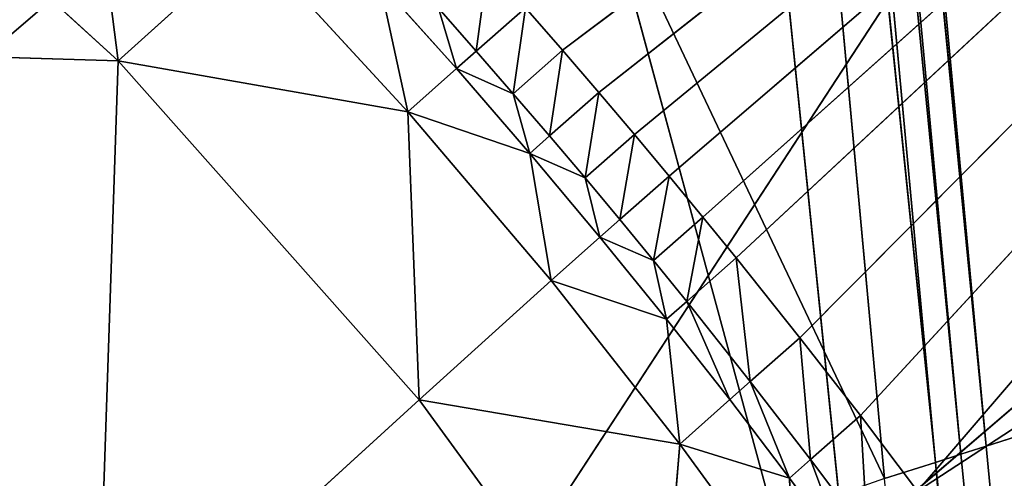
# Model space of a CAD drawing. Extents: x -233 to 233, y -243 to 298.
# Drawn here: x -172 to -167, y -165 to -163 of the extents above; entities that cross this region are included whole.
import ezdxf

# ---------------------------------------------------------------- set-up
doc = ezdxf.new("R2010")
doc.units = 0
doc.layers.get('0').update_dxf_attribs({"color": 13, "linetype": 'CONTINUOUS'})

# ---------------------------------------------------------------- blocks, each defined once
blk = doc.blocks.new('GROUP_6')
for p, q in [((58.4697, 68.5197, 425.3863), (69.8506, 78.2197, 428.3603)), ((61.4106, 65.3604, 424.9469), (69.8506, 78.2197, 428.3603)), ((63.4306, 70.8835, 406.1713), (73.0006, 78.04, 408.6106)), ((63.5981, 70.688, 406.1837), (73.0006, 78.04, 408.6106)), ((63.762, 70.494, 406.2021), (73.0006, 78.04, 408.6106)), ((73.0006, 78.04, 408.6106), (63.9223, 70.3017, 406.2266)), ((64.0789, 70.1112, 406.2567), (73.0006, 78.04, 408.6106)), ((73.0006, 78.04, 408.6106), (64.2318, 69.9227, 406.2921)), ((73.0006, 78.04, 408.6106), (64.5262, 69.5522, 406.3783)), ((64.8056, 69.1911, 406.4832), (73.0006, 78.04, 408.6106)), ((65.0697, 68.8402, 406.6049), (73.0006, 78.04, 408.6106)), ((75.125, 75.3449, 409.6222), (65.0697, 68.8402, 406.6049)), ((72.6763, 74.9615, 427.8874), (61.4106, 65.3604, 424.9469)), ((59.7234, 72.3488, 405.9737), (61.378, 70.8468, 405.5695)), ((61.2072, 72.1733, 406.1248), (61.378, 70.8468, 405.5695)), ((61.378, 70.8468, 405.5695), (61.9907, 71.3919, 405.9713)), ((61.9907, 71.3919, 405.9713), (62.7166, 70.6036, 405.9319)), ((62.9404, 70.8012, 406.0434), (62.5868, 71.1965, 406.0507)), ((62.5868, 71.1965, 406.0507), (62.7166, 70.6036, 405.9319)), ((63.032, 70.8814, 406.0813), (62.8574, 71.0792, 406.0818)), ((62.8574, 71.0792, 406.0818), (62.9404, 70.8012, 406.0434)), ((63.2597, 71.0803, 406.1652), (63.032, 70.8814, 406.0813)), ((63.4306, 70.8835, 406.1713), (63.2597, 71.0803, 406.1652)), ((61.378, 70.8468, 405.5695), (58.1758, 70.9628, 404.5655)), ((62.9404, 70.8012, 406.0434), (63.032, 70.8814, 406.0813)), ((63.032, 70.8814, 406.0813), (63.2031, 70.6847, 406.0874)), ((63.4306, 70.8835, 406.1713), (63.2031, 70.6847, 406.0874)), ((63.5981, 70.688, 406.1837), (63.4306, 70.8835, 406.1713)), ((61.378, 70.8468, 405.5695), (61.2794, 67.9482, 404.2434)), ((62.768, 69.2812, 405.594), (61.378, 70.8468, 405.5695)), ((62.7166, 70.6036, 405.9319), (61.378, 70.8468, 405.5695)), ((62.7166, 70.6036, 405.9319), (62.9404, 70.8012, 406.0434)), ((62.9404, 70.8012, 406.0434), (63.2793, 70.4092, 406.0621)), ((63.2031, 70.6847, 406.0874), (62.9404, 70.8012, 406.0434)), ((63.3706, 70.4893, 406.0998), (63.2031, 70.6847, 406.0874)), ((63.2031, 70.6847, 406.0874), (63.2793, 70.4092, 406.0621)), ((63.5981, 70.688, 406.1837), (63.3706, 70.4893, 406.0998)), ((63.5981, 70.688, 406.1837), (63.5345, 70.2952, 406.1184)), ((63.762, 70.494, 406.2021), (63.5981, 70.688, 406.1837)), ((63.3782, 69.824, 405.9932), (62.7166, 70.6036, 405.9319)), ((62.7166, 70.6036, 405.9319), (62.768, 69.2812, 405.594)), ((63.2793, 70.4092, 406.0621), (62.7166, 70.6036, 405.9319)), ((63.2793, 70.4092, 406.0621), (63.3706, 70.4893, 406.0998)), ((63.3706, 70.4893, 406.0998), (63.5345, 70.2952, 406.1184)), ((63.5345, 70.2952, 406.1184), (63.762, 70.494, 406.2021)), ((63.9223, 70.3017, 406.2266), (63.762, 70.494, 406.2021)), ((63.6028, 70.0223, 406.1051), (63.2793, 70.4092, 406.0621)), ((63.2793, 70.4092, 406.0621), (63.3782, 69.824, 405.9932)), ((63.5345, 70.2952, 406.1184), (63.2793, 70.4092, 406.0621)), ((63.6946, 70.1028, 406.1427), (63.5345, 70.2952, 406.1184)), ((63.5345, 70.2952, 406.1184), (63.6028, 70.0223, 406.1051)), ((63.6946, 70.1028, 406.1427), (63.9223, 70.3017, 406.2266)), ((63.9223, 70.3017, 406.2266), (64.0789, 70.1112, 406.2567)), ((63.6028, 70.0223, 406.1051), (63.6946, 70.1028, 406.1427)), ((63.6946, 70.1028, 406.1427), (63.851, 69.9121, 406.1727)), ((63.851, 69.9121, 406.1727), (64.0789, 70.1112, 406.2567)), ((64.0789, 70.1112, 406.2567), (64.0035, 69.7233, 406.2081)), ((64.2318, 69.9227, 406.2921), (64.0789, 70.1112, 406.2567)), ((63.3782, 69.824, 405.9932), (63.6028, 70.0223, 406.1051)), ((63.6028, 70.0223, 406.1051), (63.9106, 69.6418, 406.17)), ((63.851, 69.9121, 406.1727), (63.6028, 70.0223, 406.1051)), ((64.0035, 69.7233, 406.2081), (64.2318, 69.9227, 406.2921)), ((64.5262, 69.5522, 406.3783), (64.2318, 69.9227, 406.2921)), ((64.0035, 69.7233, 406.2081), (63.851, 69.9121, 406.1727)), ((63.851, 69.9121, 406.1727), (63.9106, 69.6418, 406.17)), ((62.768, 69.2812, 405.594), (63.3782, 69.824, 405.9932)), ((63.3782, 69.824, 405.9932), (63.9723, 69.0659, 406.1409)), ((63.9106, 69.6418, 406.17), (63.3782, 69.824, 405.9932)), ((63.9106, 69.6418, 406.17), (64.0035, 69.7233, 406.2081)), ((64.2971, 69.352, 406.294), (64.0035, 69.7233, 406.2081)), ((64.0035, 69.7233, 406.2081), (64.2025, 69.269, 406.2552)), ((64.2025, 69.269, 406.2552), (63.9106, 69.6418, 406.17)), ((63.9106, 69.6418, 406.17), (63.9723, 69.0659, 406.1409)), ((64.2971, 69.352, 406.294), (64.5262, 69.5522, 406.3783)), ((64.8056, 69.1911, 406.4832), (64.5262, 69.5522, 406.3783)), ((64.2025, 69.269, 406.2552), (64.2971, 69.352, 406.294)), ((64.5753, 68.9899, 406.3984), (64.2971, 69.352, 406.294)), ((61.2794, 67.9482, 404.2434), (62.768, 69.2812, 405.594)), ((62.768, 69.2812, 405.594), (63.8621, 67.7727, 405.9444)), ((63.9723, 69.0659, 406.1409), (62.768, 69.2812, 405.594)), ((63.9723, 69.0659, 406.1409), (64.2025, 69.269, 406.2552)), ((64.2025, 69.269, 406.2552), (64.4784, 68.9049, 406.3587)), ((64.5753, 68.9899, 406.3984), (64.8056, 69.1911, 406.4832)), ((65.0697, 68.8402, 406.6049), (64.8056, 69.1911, 406.4832)), ((63.9723, 69.0659, 406.1409), (63.8621, 67.7727, 405.9444)), ((64.4987, 68.339, 406.36), (63.9723, 69.0659, 406.1409)), ((64.4784, 68.9049, 406.3587), (63.9723, 69.0659, 406.1409)), ((64.4784, 68.9049, 406.3587), (64.5753, 68.9899, 406.3984)), ((64.838, 68.6378, 406.5197), (64.5753, 68.9899, 406.3984)), ((64.7383, 68.5504, 406.4788), (64.4784, 68.9049, 406.3587)), ((64.4784, 68.9049, 406.3587), (64.4987, 68.339, 406.36))]:
    blk.add_line(p, q)
at = {"color": 9}
mesh = blk.add_polyface(dxfattribs=at)
corners = [(67.7262, 80.9149, 427.3488), (56.4131, 71.2722, 424.3889), (58.4697, 68.5197, 425.3863)]
mesh.append_faces([[corners[k] for k in face] for face in [(0, 1, 2)]], dxfattribs={"color": 9})
mesh = blk.add_polyface(dxfattribs=at)
corners = [(69.8506, 78.2197, 428.3603), (67.7262, 80.9149, 427.3488), (58.4697, 68.5197, 425.3863)]
mesh.append_faces([[corners[k] for k in face] for face in [(0, 1, 2)]], dxfattribs={"color": 9})
mesh = blk.add_polyface(dxfattribs=at)
corners = [(69.8506, 78.2197, 428.3603), (58.4697, 68.5197, 425.3863), (61.4106, 65.3604, 424.9469)]
mesh.append_faces([[corners[k] for k in face] for face in [(0, 1, 2)]], dxfattribs={"color": 9})
mesh = blk.add_polyface(dxfattribs=at)
corners = [(72.6763, 74.9615, 427.8874), (69.8506, 78.2197, 428.3603), (61.4106, 65.3604, 424.9469)]
mesh.append_faces([[corners[k] for k in face] for face in [(0, 1, 2)]], dxfattribs={"color": 9})
mesh = blk.add_polyface(dxfattribs=at)
corners = [(73.0006, 78.04, 408.6106), (63.4306, 70.8835, 406.1713), (63.2597, 71.0803, 406.1652)]
mesh.append_faces([[corners[k] for k in face] for face in [(0, 1, 2)]], dxfattribs={"color": 9})
mesh = blk.add_polyface(dxfattribs=at)
corners = [(73.0006, 78.04, 408.6106), (63.5981, 70.688, 406.1837), (63.4306, 70.8835, 406.1713)]
mesh.append_faces([[corners[k] for k in face] for face in [(0, 1, 2)]], dxfattribs={"color": 9})
mesh = blk.add_polyface(dxfattribs=at)
corners = [(73.0006, 78.04, 408.6106), (63.762, 70.494, 406.2021), (63.5981, 70.688, 406.1837)]
mesh.append_faces([[corners[k] for k in face] for face in [(0, 1, 2)]], dxfattribs={"color": 9})
mesh = blk.add_polyface(dxfattribs=at)
corners = [(73.0006, 78.04, 408.6106), (63.9223, 70.3017, 406.2266), (63.762, 70.494, 406.2021)]
mesh.append_faces([[corners[k] for k in face] for face in [(0, 1, 2)]], dxfattribs={"color": 9})
mesh = blk.add_polyface(dxfattribs=at)
corners = [(73.0006, 78.04, 408.6106), (64.0789, 70.1112, 406.2567), (63.9223, 70.3017, 406.2266)]
mesh.append_faces([[corners[k] for k in face] for face in [(0, 1, 2)]], dxfattribs={"color": 9})
mesh = blk.add_polyface(dxfattribs=at)
corners = [(73.0006, 78.04, 408.6106), (64.2318, 69.9227, 406.2921), (64.0789, 70.1112, 406.2567)]
mesh.append_faces([[corners[k] for k in face] for face in [(0, 1, 2)]], dxfattribs={"color": 9})
mesh = blk.add_polyface(dxfattribs=at)
corners = [(73.0006, 78.04, 408.6106), (64.5262, 69.5522, 406.3783), (64.2318, 69.9227, 406.2921)]
mesh.append_faces([[corners[k] for k in face] for face in [(0, 1, 2)]], dxfattribs={"color": 9})
mesh = blk.add_polyface(dxfattribs=at)
corners = [(73.0006, 78.04, 408.6106), (64.8056, 69.1911, 406.4832), (64.5262, 69.5522, 406.3783)]
mesh.append_faces([[corners[k] for k in face] for face in [(0, 1, 2)]], dxfattribs={"color": 9})
mesh = blk.add_polyface(dxfattribs=at)
corners = [(73.0006, 78.04, 408.6106), (65.0697, 68.8402, 406.6049), (64.8056, 69.1911, 406.4832)]
mesh.append_faces([[corners[k] for k in face] for face in [(0, 1, 2)]], dxfattribs={"color": 9})
mesh = blk.add_polyface(dxfattribs=at)
corners = [(75.125, 75.3449, 409.6222), (65.0697, 68.8402, 406.6049), (73.0006, 78.04, 408.6106)]
mesh.append_faces([[corners[k] for k in face] for face in [(0, 1, 2)]], dxfattribs={"color": 9})
mesh = blk.add_polyface(dxfattribs=at)
corners = [(75.125, 75.3449, 409.6222), (65.3188, 68.5002, 406.7415), (65.0697, 68.8402, 406.6049)]
mesh.append_faces([[corners[k] for k in face] for face in [(0, 1, 2)]], dxfattribs={"color": 9})
mesh = blk.add_polyface(dxfattribs=at)
corners = [(75.125, 75.3449, 409.6222), (65.5532, 68.1715, 406.8913), (65.3188, 68.5002, 406.7415)]
mesh.append_faces([[corners[k] for k in face] for face in [(0, 1, 2)]], dxfattribs={"color": 9})
mesh = blk.add_polyface(dxfattribs=at)
corners = [(72.6763, 74.9615, 427.8874), (61.4106, 65.3604, 424.9469), (64.6306, 62.7501, 422.4276)]
mesh.append_faces([[corners[k] for k in face] for face in [(0, 1, 2)]], dxfattribs={"color": 9})
mesh = blk.add_polyface(dxfattribs=at)
corners = [(75.5379, 72.0454, 425.2728), (72.6763, 74.9615, 427.8874), (64.6306, 62.7501, 422.4276)]
mesh.append_faces([[corners[k] for k in face] for face in [(0, 1, 2)]], dxfattribs={"color": 9})
mesh = blk.add_polyface(dxfattribs=at)
corners = [(61.378, 70.8468, 405.5695), (58.1758, 70.9628, 404.5655), (59.7234, 72.3488, 405.9737)]
mesh.append_faces([[corners[k] for k in face] for face in [(0, 1, 2)]], dxfattribs={"color": 9})
mesh = blk.add_polyface(dxfattribs=at)
corners = [(61.378, 70.8468, 405.5695), (59.7234, 72.3488, 405.9737), (61.2072, 72.1733, 406.1248)]
mesh.append_faces([[corners[k] for k in face] for face in [(0, 1, 2)]], dxfattribs={"color": 9})
mesh = blk.add_polyface(dxfattribs=at)
corners = [(61.9907, 71.3919, 405.9713), (61.378, 70.8468, 405.5695), (61.2072, 72.1733, 406.1248)]
mesh.append_faces([[corners[k] for k in face] for face in [(0, 1, 2)]], dxfattribs={"color": 9})
mesh = blk.add_polyface(dxfattribs=at)
corners = [(75.5379, 72.0454, 425.2728), (64.6306, 62.7501, 422.4276), (77.432, 70.5609, 421.0611)]
mesh.append_faces([[corners[k] for k in face] for face in [(0, 1, 2)]], dxfattribs={"color": 9})
mesh = blk.add_polyface(dxfattribs=at)
corners = [(62.7166, 70.6036, 405.9319), (61.378, 70.8468, 405.5695), (61.9907, 71.3919, 405.9713)]
mesh.append_faces([[corners[k] for k in face] for face in [(0, 1, 2)]], dxfattribs={"color": 9})
mesh = blk.add_polyface(dxfattribs=at)
corners = [(62.7166, 70.6036, 405.9319), (61.9907, 71.3919, 405.9713), (62.5868, 71.1965, 406.0507)]
mesh.append_faces([[corners[k] for k in face] for face in [(0, 1, 2)]], dxfattribs={"color": 9})
mesh = blk.add_polyface(dxfattribs=at)
corners = [(63.0853, 71.2783, 406.1658), (63.032, 70.8814, 406.0813), (62.8574, 71.0792, 406.0818), (63.2597, 71.0803, 406.1652)]
mesh.append_faces([[corners[k] for k in face] for face in [(0, 1, 2), (1, 0, 3)]], dxfattribs={"vtx0": -1, "color": 9})
mesh = blk.add_polyface(dxfattribs=at)
corners = [(62.9404, 70.8012, 406.0434), (62.7166, 70.6036, 405.9319), (62.5868, 71.1965, 406.0507)]
mesh.append_faces([[corners[k] for k in face] for face in [(0, 1, 2)]], dxfattribs={"color": 9})
mesh = blk.add_polyface(dxfattribs=at)
corners = [(62.9404, 70.8012, 406.0434), (62.5868, 71.1965, 406.0507), (62.8574, 71.0792, 406.0818)]
mesh.append_faces([[corners[k] for k in face] for face in [(0, 1, 2)]], dxfattribs={"color": 9})
mesh = blk.add_polyface(dxfattribs=at)
corners = [(63.032, 70.8814, 406.0813), (62.9404, 70.8012, 406.0434), (62.8574, 71.0792, 406.0818)]
mesh.append_faces([[corners[k] for k in face] for face in [(0, 1, 2)]], dxfattribs={"color": 9})
mesh = blk.add_polyface(dxfattribs=at)
corners = [(63.2597, 71.0803, 406.1652), (63.2031, 70.6847, 406.0874), (63.032, 70.8814, 406.0813), (63.4306, 70.8835, 406.1713)]
mesh.append_faces([[corners[k] for k in face] for face in [(0, 1, 2), (1, 0, 3)]], dxfattribs={"vtx0": -1, "color": 9})
mesh = blk.add_polyface(dxfattribs=at)
corners = [(61.378, 70.8468, 405.5695), (61.2794, 67.9482, 404.2434), (58.1758, 70.9628, 404.5655)]
mesh.append_faces([[corners[k] for k in face] for face in [(0, 1, 2)]], dxfattribs={"color": 9})
mesh = blk.add_polyface(dxfattribs=at)
corners = [(61.2794, 67.9482, 404.2434), (59.9195, 66.696, 402.4983), (58.1758, 70.9628, 404.5655)]
mesh.append_faces([[corners[k] for k in face] for face in [(0, 1, 2)]], dxfattribs={"color": 9})
mesh = blk.add_polyface(dxfattribs=at)
corners = [(63.2031, 70.6847, 406.0874), (62.9404, 70.8012, 406.0434), (63.032, 70.8814, 406.0813)]
mesh.append_faces([[corners[k] for k in face] for face in [(0, 1, 2)]], dxfattribs={"color": 9})
mesh = blk.add_polyface(dxfattribs=at)
corners = [(63.4306, 70.8835, 406.1713), (63.3706, 70.4893, 406.0998), (63.2031, 70.6847, 406.0874), (63.5981, 70.688, 406.1837)]
mesh.append_faces([[corners[k] for k in face] for face in [(0, 1, 2), (1, 0, 3)]], dxfattribs={"vtx0": -1, "color": 9})
mesh = blk.add_polyface(dxfattribs=at)
corners = [(62.768, 69.2812, 405.594), (61.2794, 67.9482, 404.2434), (61.378, 70.8468, 405.5695)]
mesh.append_faces([[corners[k] for k in face] for face in [(0, 1, 2)]], dxfattribs={"color": 9})
mesh = blk.add_polyface(dxfattribs=at)
corners = [(62.768, 69.2812, 405.594), (61.378, 70.8468, 405.5695), (62.7166, 70.6036, 405.9319)]
mesh.append_faces([[corners[k] for k in face] for face in [(0, 1, 2)]], dxfattribs={"color": 9})
mesh = blk.add_polyface(dxfattribs=at)
corners = [(63.2793, 70.4092, 406.0621), (62.7166, 70.6036, 405.9319), (62.9404, 70.8012, 406.0434)]
mesh.append_faces([[corners[k] for k in face] for face in [(0, 1, 2)]], dxfattribs={"color": 9})
mesh = blk.add_polyface(dxfattribs=at)
corners = [(63.2793, 70.4092, 406.0621), (62.9404, 70.8012, 406.0434), (63.2031, 70.6847, 406.0874)]
mesh.append_faces([[corners[k] for k in face] for face in [(0, 1, 2)]], dxfattribs={"color": 9})
mesh = blk.add_polyface(dxfattribs=at)
corners = [(63.3706, 70.4893, 406.0998), (63.2793, 70.4092, 406.0621), (63.2031, 70.6847, 406.0874)]
mesh.append_faces([[corners[k] for k in face] for face in [(0, 1, 2)]], dxfattribs={"color": 9})
mesh = blk.add_polyface(dxfattribs=at)
corners = [(63.5981, 70.688, 406.1837), (63.5345, 70.2952, 406.1184), (63.3706, 70.4893, 406.0998)]
mesh.append_faces([[corners[k] for k in face] for face in [(0, 1, 2)]], dxfattribs={"color": 9})
mesh = blk.add_polyface(dxfattribs=at)
corners = [(63.762, 70.494, 406.2021), (63.5345, 70.2952, 406.1184), (63.5981, 70.688, 406.1837)]
mesh.append_faces([[corners[k] for k in face] for face in [(0, 1, 2)]], dxfattribs={"color": 9})
mesh = blk.add_polyface(dxfattribs=at)
corners = [(63.3782, 69.824, 405.9932), (62.768, 69.2812, 405.594), (62.7166, 70.6036, 405.9319)]
mesh.append_faces([[corners[k] for k in face] for face in [(0, 1, 2)]], dxfattribs={"color": 9})
mesh = blk.add_polyface(dxfattribs=at)
corners = [(63.3782, 69.824, 405.9932), (62.7166, 70.6036, 405.9319), (63.2793, 70.4092, 406.0621)]
mesh.append_faces([[corners[k] for k in face] for face in [(0, 1, 2)]], dxfattribs={"color": 9})
mesh = blk.add_polyface(dxfattribs=at)
corners = [(64.6306, 62.7501, 422.4276), (67.0425, 61.707, 418.3503), (77.432, 70.5609, 421.0611)]
mesh.append_faces([[corners[k] for k in face] for face in [(0, 1, 2)]], dxfattribs={"color": 9})
mesh = blk.add_polyface(dxfattribs=at)
corners = [(63.5345, 70.2952, 406.1184), (63.2793, 70.4092, 406.0621), (63.3706, 70.4893, 406.0998)]
mesh.append_faces([[corners[k] for k in face] for face in [(0, 1, 2)]], dxfattribs={"color": 9})
mesh = blk.add_polyface(dxfattribs=at)
corners = [(63.762, 70.494, 406.2021), (63.6946, 70.1028, 406.1427), (63.5345, 70.2952, 406.1184), (63.9223, 70.3017, 406.2266)]
mesh.append_faces([[corners[k] for k in face] for face in [(0, 1, 2), (1, 0, 3)]], dxfattribs={"vtx0": -1, "color": 9})
mesh = blk.add_polyface(dxfattribs=at)
corners = [(63.6028, 70.0223, 406.1051), (63.3782, 69.824, 405.9932), (63.2793, 70.4092, 406.0621)]
mesh.append_faces([[corners[k] for k in face] for face in [(0, 1, 2)]], dxfattribs={"color": 9})
mesh = blk.add_polyface(dxfattribs=at)
corners = [(63.6028, 70.0223, 406.1051), (63.2793, 70.4092, 406.0621), (63.5345, 70.2952, 406.1184)]
mesh.append_faces([[corners[k] for k in face] for face in [(0, 1, 2)]], dxfattribs={"color": 9})
mesh = blk.add_polyface(dxfattribs=at)
corners = [(63.6946, 70.1028, 406.1427), (63.6028, 70.0223, 406.1051), (63.5345, 70.2952, 406.1184)]
mesh.append_faces([[corners[k] for k in face] for face in [(0, 1, 2)]], dxfattribs={"color": 9})
mesh = blk.add_polyface(dxfattribs=at)
corners = [(63.9223, 70.3017, 406.2266), (63.851, 69.9121, 406.1727), (63.6946, 70.1028, 406.1427), (64.0789, 70.1112, 406.2567)]
mesh.append_faces([[corners[k] for k in face] for face in [(0, 1, 2), (1, 0, 3)]], dxfattribs={"vtx0": -1, "color": 9})
mesh = blk.add_polyface(dxfattribs=at)
corners = [(63.851, 69.9121, 406.1727), (63.6028, 70.0223, 406.1051), (63.6946, 70.1028, 406.1427)]
mesh.append_faces([[corners[k] for k in face] for face in [(0, 1, 2)]], dxfattribs={"color": 9})
mesh = blk.add_polyface(dxfattribs=at)
corners = [(64.0789, 70.1112, 406.2567), (64.0035, 69.7233, 406.2081), (63.851, 69.9121, 406.1727)]
mesh.append_faces([[corners[k] for k in face] for face in [(0, 1, 2)]], dxfattribs={"color": 9})
mesh = blk.add_polyface(dxfattribs=at)
corners = [(64.2318, 69.9227, 406.2921), (64.0035, 69.7233, 406.2081), (64.0789, 70.1112, 406.2567)]
mesh.append_faces([[corners[k] for k in face] for face in [(0, 1, 2)]], dxfattribs={"color": 9})
mesh = blk.add_polyface(dxfattribs=at)
corners = [(63.9106, 69.6418, 406.17), (63.3782, 69.824, 405.9932), (63.6028, 70.0223, 406.1051)]
mesh.append_faces([[corners[k] for k in face] for face in [(0, 1, 2)]], dxfattribs={"color": 9})
mesh = blk.add_polyface(dxfattribs=at)
corners = [(63.9106, 69.6418, 406.17), (63.6028, 70.0223, 406.1051), (63.851, 69.9121, 406.1727)]
mesh.append_faces([[corners[k] for k in face] for face in [(0, 1, 2)]], dxfattribs={"color": 9})
mesh = blk.add_polyface(dxfattribs=at)
corners = [(64.2318, 69.9227, 406.2921), (64.2971, 69.352, 406.294), (64.0035, 69.7233, 406.2081), (64.5262, 69.5522, 406.3783)]
mesh.append_faces([[corners[k] for k in face] for face in [(0, 1, 2), (1, 0, 3)]], dxfattribs={"vtx0": -1, "color": 9})
mesh = blk.add_polyface(dxfattribs=at)
corners = [(64.0035, 69.7233, 406.2081), (63.9106, 69.6418, 406.17), (63.851, 69.9121, 406.1727)]
mesh.append_faces([[corners[k] for k in face] for face in [(0, 1, 2)]], dxfattribs={"color": 9})
mesh = blk.add_polyface(dxfattribs=at)
corners = [(63.9723, 69.0659, 406.1409), (62.768, 69.2812, 405.594), (63.3782, 69.824, 405.9932)]
mesh.append_faces([[corners[k] for k in face] for face in [(0, 1, 2)]], dxfattribs={"color": 9})
mesh = blk.add_polyface(dxfattribs=at)
corners = [(63.9723, 69.0659, 406.1409), (63.3782, 69.824, 405.9932), (63.9106, 69.6418, 406.17)]
mesh.append_faces([[corners[k] for k in face] for face in [(0, 1, 2)]], dxfattribs={"color": 9})
mesh = blk.add_polyface(dxfattribs=at)
corners = [(64.2025, 69.269, 406.2552), (63.9106, 69.6418, 406.17), (64.0035, 69.7233, 406.2081)]
mesh.append_faces([[corners[k] for k in face] for face in [(0, 1, 2)]], dxfattribs={"color": 9})
mesh = blk.add_polyface(dxfattribs=at)
corners = [(64.2971, 69.352, 406.294), (64.2025, 69.269, 406.2552), (64.0035, 69.7233, 406.2081)]
mesh.append_faces([[corners[k] for k in face] for face in [(0, 1, 2)]], dxfattribs={"color": 9})
mesh = blk.add_polyface(dxfattribs=at)
corners = [(64.2025, 69.269, 406.2552), (63.9723, 69.0659, 406.1409), (63.9106, 69.6418, 406.17)]
mesh.append_faces([[corners[k] for k in face] for face in [(0, 1, 2)]], dxfattribs={"color": 9})
mesh = blk.add_polyface(dxfattribs=at)
corners = [(64.5262, 69.5522, 406.3783), (64.5753, 68.9899, 406.3984), (64.2971, 69.352, 406.294), (64.8056, 69.1911, 406.4832)]
mesh.append_faces([[corners[k] for k in face] for face in [(0, 1, 2), (1, 0, 3)]], dxfattribs={"vtx0": -1, "color": 9})
mesh = blk.add_polyface(dxfattribs=at)
corners = [(64.2971, 69.352, 406.294), (64.4784, 68.9049, 406.3587), (64.2025, 69.269, 406.2552), (64.5753, 68.9899, 406.3984)]
mesh.append_faces([[corners[k] for k in face] for face in [(0, 1, 2), (1, 0, 3)]], dxfattribs={"vtx0": -1, "color": 9})
mesh = blk.add_polyface(dxfattribs=at)
corners = [(63.8621, 67.7727, 405.9444), (61.2794, 67.9482, 404.2434), (62.768, 69.2812, 405.594)]
mesh.append_faces([[corners[k] for k in face] for face in [(0, 1, 2)]], dxfattribs={"color": 9})
mesh = blk.add_polyface(dxfattribs=at)
corners = [(63.9723, 69.0659, 406.1409), (63.8621, 67.7727, 405.9444), (62.768, 69.2812, 405.594)]
mesh.append_faces([[corners[k] for k in face] for face in [(0, 1, 2)]], dxfattribs={"color": 9})
mesh = blk.add_polyface(dxfattribs=at)
corners = [(64.4784, 68.9049, 406.3587), (63.9723, 69.0659, 406.1409), (64.2025, 69.269, 406.2552)]
mesh.append_faces([[corners[k] for k in face] for face in [(0, 1, 2)]], dxfattribs={"color": 9})
mesh = blk.add_polyface(dxfattribs=at)
corners = [(64.8056, 69.1911, 406.4832), (64.838, 68.6378, 406.5197), (64.5753, 68.9899, 406.3984), (65.0697, 68.8402, 406.6049)]
mesh.append_faces([[corners[k] for k in face] for face in [(0, 1, 2), (1, 0, 3)]], dxfattribs={"vtx0": -1, "color": 9})
mesh = blk.add_polyface(dxfattribs=at)
corners = [(64.4987, 68.339, 406.36), (63.8621, 67.7727, 405.9444), (63.9723, 69.0659, 406.1409)]
mesh.append_faces([[corners[k] for k in face] for face in [(0, 1, 2)]], dxfattribs={"color": 9})
mesh = blk.add_polyface(dxfattribs=at)
corners = [(64.4987, 68.339, 406.36), (63.9723, 69.0659, 406.1409), (64.4784, 68.9049, 406.3587)]
mesh.append_faces([[corners[k] for k in face] for face in [(0, 1, 2)]], dxfattribs={"color": 9})
mesh = blk.add_polyface(dxfattribs=at)
corners = [(64.5753, 68.9899, 406.3984), (64.7383, 68.5504, 406.4788), (64.4784, 68.9049, 406.3587), (64.838, 68.6378, 406.5197)]
mesh.append_faces([[corners[k] for k in face] for face in [(0, 1, 2), (1, 0, 3)]], dxfattribs={"vtx0": -1, "color": 9})
mesh = blk.add_polyface(dxfattribs=at)
corners = [(64.7383, 68.5504, 406.4788), (64.4987, 68.339, 406.36), (64.4784, 68.9049, 406.3587)]
mesh.append_faces([[corners[k] for k in face] for face in [(0, 1, 2)]], dxfattribs={"color": 9})
blk = doc.blocks.new('COMPONENT_1')
at = {"color": 9, "extrusion": (0, 0.019197, 0.999816), "rotation": 180}
blk.add_blockref('GROUP_6', (232.545, 242.1211, -5.3106), dxfattribs=at)
blk = doc.blocks.new('GROUP_3')
for p, q in [((34.1856, 98.9751, 41.1943), (38.9602, 52.1873, 37.686)), ((38.9602, 52.1873, 37.686), (26.941, 96.4234, 43.1045)), ((39.4438, 54.4468, 32.6733), (37.2941, 77.5581, 34.7672)), ((37.1804, 77.5216, 34.7905), (39.3263, 54.4088, 32.7)), ((37.1804, 77.5216, 34.7905), (39.4438, 54.4468, 32.6733)), ((37.0664, 77.4851, 34.8138), (39.2089, 54.3707, 32.7269)), ((39.3263, 54.4088, 32.7), (37.0664, 77.4851, 34.8138)), ((39.2089, 54.3707, 32.7269), (36.8373, 77.4119, 34.8608)), ((36.8373, 77.4119, 34.8608), (38.9737, 54.2944, 32.7806)), ((29.173, 74.8949, 36.734), (38.9737, 54.2944, 32.7806)), ((39.9128, 54.5983, 32.5677), (39.4438, 54.4468, 32.6733)), ((39.4438, 54.4468, 32.6733), (39.3263, 54.4088, 32.7)), ((41.6587, 31.3054, 29.8192), (39.4438, 54.4468, 32.6733)), ((39.2089, 54.3707, 32.7269), (39.3263, 54.4088, 32.7)), ((41.6587, 31.3054, 29.8192), (39.3263, 54.4088, 32.7)), ((38.9737, 54.2944, 32.7806), (39.2089, 54.3707, 32.7269)), ((41.1521, 31.8045, 30.0452), (39.2089, 54.3707, 32.7269)), ((39.2089, 54.3707, 32.7269), (41.6587, 31.3054, 29.8192))]:
    blk.add_line(p, q)
at = {"color": 9}
mesh = blk.add_polyface(dxfattribs=at)
corners = [(44.492, 53.9705, 36.4447), (39.765, 100.6803, 40.0648), (37.8986, 100.1221, 40.4266)]
mesh.append_faces([[corners[k] for k in face] for face in [(0, 1, 2)]], dxfattribs={"color": 9})
mesh = blk.add_polyface(dxfattribs=at)
corners = [(42.641, 53.3873, 36.8422), (37.8986, 100.1221, 40.4266), (34.1856, 98.9751, 41.1943)]
mesh.append_faces([[corners[k] for k in face] for face in [(0, 1, 2)]], dxfattribs={"color": 9})
mesh = blk.add_polyface(dxfattribs=at)
corners = [(44.492, 53.9705, 36.4447), (37.8986, 100.1221, 40.4266), (42.641, 53.3873, 36.8422)]
mesh.append_faces([[corners[k] for k in face] for face in [(0, 1, 2)]], dxfattribs={"color": 9})
mesh = blk.add_polyface(dxfattribs=at)
corners = [(38.9602, 52.1873, 37.686), (34.1856, 98.9751, 41.1943), (26.941, 96.4234, 43.1045)]
mesh.append_faces([[corners[k] for k in face] for face in [(0, 1, 2)]], dxfattribs={"color": 9})
mesh = blk.add_polyface(dxfattribs=at)
corners = [(42.641, 53.3873, 36.8422), (34.1856, 98.9751, 41.1943), (38.9602, 52.1873, 37.686)]
mesh.append_faces([[corners[k] for k in face] for face in [(0, 1, 2)]], dxfattribs={"color": 9})
mesh = blk.add_polyface(dxfattribs=at)
corners = [(38.9602, 52.1873, 37.686), (26.941, 96.4234, 43.1045), (35.3447, 50.8967, 38.6618)]
mesh.append_faces([[corners[k] for k in face] for face in [(0, 1, 2)]], dxfattribs={"color": 9})
mesh = blk.add_polyface(dxfattribs=at)
corners = [(35.3447, 50.8967, 38.6618), (26.941, 96.4234, 43.1045), (33.5808, 50.1975, 39.2293)]
mesh.append_faces([[corners[k] for k in face] for face in [(0, 1, 2)]], dxfattribs={"color": 9})
mesh = blk.add_polyface(dxfattribs=at)
corners = [(42.7123, 55.4889, 31.9597), (38.6518, 77.9946, 34.4861), (40.4694, 78.5752, 34.1022)]
mesh.append_faces([[corners[k] for k in face] for face in [(0, 1, 2)]], dxfattribs={"color": 9})
mesh = blk.add_polyface(dxfattribs=at)
corners = [(40.849, 54.8986, 32.3604), (37.7467, 77.7037, 34.6741), (38.6518, 77.9946, 34.4861)]
mesh.append_faces([[corners[k] for k in face] for face in [(0, 1, 2)]], dxfattribs={"color": 9})
mesh = blk.add_polyface(dxfattribs=at)
corners = [(42.7123, 55.4889, 31.9597), (40.849, 54.8986, 32.3604), (38.6518, 77.9946, 34.4861)]
mesh.append_faces([[corners[k] for k in face] for face in [(0, 1, 2)]], dxfattribs={"color": 9})
mesh = blk.add_polyface(dxfattribs=at)
corners = [(39.9128, 54.5983, 32.5677), (37.2941, 77.5581, 34.7672), (37.7467, 77.7037, 34.6741)]
mesh.append_faces([[corners[k] for k in face] for face in [(0, 1, 2)]], dxfattribs={"color": 9})
mesh = blk.add_polyface(dxfattribs=at)
corners = [(40.849, 54.8986, 32.3604), (39.9128, 54.5983, 32.5677), (37.7467, 77.7037, 34.6741)]
mesh.append_faces([[corners[k] for k in face] for face in [(0, 1, 2)]], dxfattribs={"color": 9})
mesh = blk.add_polyface(dxfattribs=at)
corners = [(39.4438, 54.4468, 32.6733), (37.1804, 77.5216, 34.7905), (37.2941, 77.5581, 34.7672)]
mesh.append_faces([[corners[k] for k in face] for face in [(0, 1, 2)]], dxfattribs={"color": 9})
mesh = blk.add_polyface(dxfattribs=at)
corners = [(39.9128, 54.5983, 32.5677), (39.4438, 54.4468, 32.6733), (37.2941, 77.5581, 34.7672)]
mesh.append_faces([[corners[k] for k in face] for face in [(0, 1, 2)]], dxfattribs={"color": 9})
mesh = blk.add_polyface(dxfattribs=at)
corners = [(39.3263, 54.4088, 32.7), (37.0664, 77.4851, 34.8138), (37.1804, 77.5216, 34.7905)]
mesh.append_faces([[corners[k] for k in face] for face in [(0, 1, 2)]], dxfattribs={"color": 9})
mesh = blk.add_polyface(dxfattribs=at)
corners = [(39.4438, 54.4468, 32.6733), (39.3263, 54.4088, 32.7), (37.1804, 77.5216, 34.7905)]
mesh.append_faces([[corners[k] for k in face] for face in [(0, 1, 2)]], dxfattribs={"color": 9})
mesh = blk.add_polyface(dxfattribs=at)
corners = [(39.2089, 54.3707, 32.7269), (36.8373, 77.4119, 34.8608), (37.0664, 77.4851, 34.8138)]
mesh.append_faces([[corners[k] for k in face] for face in [(0, 1, 2)]], dxfattribs={"color": 9})
mesh = blk.add_polyface(dxfattribs=at)
corners = [(39.3263, 54.4088, 32.7), (39.2089, 54.3707, 32.7269), (37.0664, 77.4851, 34.8138)]
mesh.append_faces([[corners[k] for k in face] for face in [(0, 1, 2)]], dxfattribs={"color": 9})
mesh = blk.add_polyface(dxfattribs=at)
corners = [(38.9737, 54.2944, 32.7806), (29.173, 74.8949, 36.734), (36.8373, 77.4119, 34.8608)]
mesh.append_faces([[corners[k] for k in face] for face in [(0, 1, 2)]], dxfattribs={"color": 9})
mesh = blk.add_polyface(dxfattribs=at)
corners = [(39.2089, 54.3707, 32.7269), (38.9737, 54.2944, 32.7806), (36.8373, 77.4119, 34.8608)]
mesh.append_faces([[corners[k] for k in face] for face in [(0, 1, 2)]], dxfattribs={"color": 9})
mesh = blk.add_polyface(dxfattribs=at)
corners = [(38.9737, 54.2944, 32.7806), (31.4072, 51.5731, 34.8816), (29.173, 74.8949, 36.734)]
mesh.append_faces([[corners[k] for k in face] for face in [(0, 1, 2)]], dxfattribs={"color": 9})
mesh = blk.add_polyface(dxfattribs=at)
corners = [(41.6587, 31.3054, 29.8192), (39.4438, 54.4468, 32.6733), (39.9128, 54.5983, 32.5677)]
mesh.append_faces([[corners[k] for k in face] for face in [(0, 1, 2)]], dxfattribs={"color": 9})
mesh = blk.add_polyface(dxfattribs=at)
corners = [(41.6587, 31.3054, 29.8192), (39.3263, 54.4088, 32.7), (39.4438, 54.4468, 32.6733)]
mesh.append_faces([[corners[k] for k in face] for face in [(0, 1, 2)]], dxfattribs={"color": 9})
mesh = blk.add_polyface(dxfattribs=at)
corners = [(41.6587, 31.3054, 29.8192), (39.2089, 54.3707, 32.7269), (39.3263, 54.4088, 32.7)]
mesh.append_faces([[corners[k] for k in face] for face in [(0, 1, 2)]], dxfattribs={"color": 9})
mesh = blk.add_polyface(dxfattribs=at)
corners = [(41.1521, 31.8045, 30.0452), (38.9737, 54.2944, 32.7806), (39.2089, 54.3707, 32.7269)]
mesh.append_faces([[corners[k] for k in face] for face in [(0, 1, 2)]], dxfattribs={"color": 9})
mesh = blk.add_polyface(dxfattribs=at)
corners = [(41.6587, 31.3054, 29.8192), (41.1521, 31.8045, 30.0452), (39.2089, 54.3707, 32.7269)]
mesh.append_faces([[corners[k] for k in face] for face in [(0, 1, 2)]], dxfattribs={"color": 9})

msp = doc.modelspace()

# ---------------------------------------------------------------- block references
msp.add_blockref('COMPONENT_1', (0, 0))
at = {"extrusion": (0, 0.019197, 0.999816), "rotation": 180}
msp.add_blockref('GROUP_3', (206.6018, 228.0123, 394.2456), dxfattribs=at)

doc.saveas('drawing.dxf')
